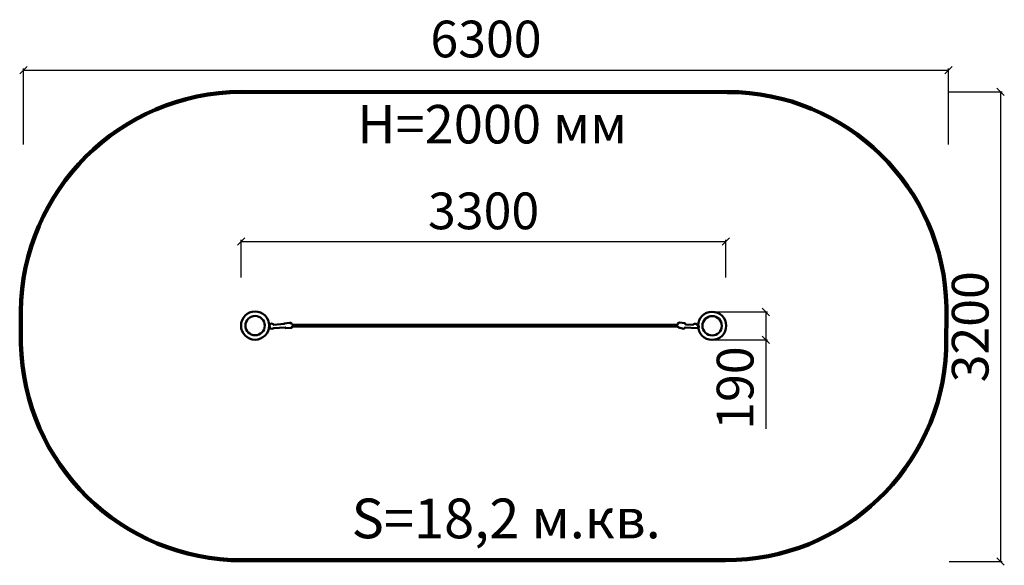
# Model space of a CAD drawing. Units: millimetres. Extents: x 69160 to 75864, y 9649 to 13366.
import ezdxf

# ---------------------------------------------------------------- set-up
doc = ezdxf.new("R2010")
doc.units = ezdxf.units.MM
for name, color, linetype, lineweight in [('ЗОНА БЕЗОПАСНОСТИ', 251, 'Continuous', 90), ('МАФ', 7, 'Continuous', 50), ('РАЗМЕРЫ', 250, 'Continuous', 25)]:
    doc.layers.add(name, color=color, linetype=linetype, lineweight=lineweight)
doc.styles.get("Standard").update_dxf_attribs({"font": 'candara.ttf'})
doc.dimstyles.new('ISO-25', dxfattribs={"dimtxt": 250, "dimasz": 50, "dimexe": 11.25, "dimexo": 0.63, "dimgap": 12, "dimtad": 1, "dimdec": 0, "dimtxsty": 'Standard', "dimblk": 'OBLIQUE', "dimcen": 2.5, "dimadec": 0, "dimazin": 0, "dimtfac": 1, "dimtdec": 0, "dimtmove": 0, "dimatfit": 3, "dimfxl": 1, "dimarcsym": 0})

# ---------------------------------------------------------------- blocks, each defined once
blk = doc.blocks.new('_Oblique')
at = {"color": 0, "linetype": 'ByBlock', "lineweight": -2}
blk.add_line((-0.5, -0.5), (0.5, 0.5), dxfattribs=at)
blk = doc.blocks.new('*D2')
at = {"layer": 'Defpoints', "color": 0, "transparency": 16777216}
for p in [(73894.8, 11374.3), (73866.1, 11184.6), (74239.7, 11184.6)]:
    blk.add_point(p, dxfattribs=at)
at = {"layer": 'РАЗМЕРЫ', "color": 0, "lineweight": -2, "transparency": 16777216}
for p, q in [((73895.4, 11374.3), (74250.9, 11374.3)), ((74239.7, 11374.3), (74239.7, 11184.6)), ((73866.7, 11184.6), (74250.9, 11184.6)), ((74239.7, 11184.6), (74239.7, 10577.9))]:
    blk.add_line(p, q, dxfattribs=at)
at = {"layer": 'РАЗМЕРЫ', "color": 0, "lineweight": -2, "transparency": 16777216, "xscale": 50, "yscale": 50, "zscale": 50}
for p, rotation in [((74239.7, 11374.3), 90), ((74239.7, 11184.6), 270)]:
    blk.add_blockref('_Oblique', p, dxfattribs=dict(at, rotation=rotation))
at = {"layer": 'РАЗМЕРЫ', "color": 0, "transparency": 16777216, "insert": (74063.8, 10856.2), "char_height": 250, "attachment_point": 5, "rotation": 90}
blk.add_mtext('190', dxfattribs=at)
blk = doc.blocks.new('*D3')
at = {"layer": 'Defpoints', "color": 0, "transparency": 16777216}
for p in [(73968.8, 11855.6), (70668.8, 11608.6), (73968.8, 11608.6)]:
    blk.add_point(p, dxfattribs=at)
at = {"layer": 'РАЗМЕРЫ', "color": 0, "lineweight": -2, "transparency": 16777216}
for p, q in [((70668.8, 11609.2), (70668.8, 11866.9)), ((73968.8, 11609.2), (73968.8, 11866.9)), ((70668.8, 11855.6), (73968.8, 11855.6))]:
    blk.add_line(p, q, dxfattribs=at)
at = {"layer": 'РАЗМЕРЫ', "color": 0, "lineweight": -2, "transparency": 16777216, "xscale": 50, "yscale": 50, "zscale": 50, "rotation": 180}
blk.add_blockref('_Oblique', (70668.8, 11855.6), dxfattribs=at)
at = {"layer": 'РАЗМЕРЫ', "color": 0, "lineweight": -2, "transparency": 16777216, "xscale": 50, "yscale": 50, "zscale": 50}
blk.add_blockref('_Oblique', (73968.8, 11855.6), dxfattribs=at)
at = {"layer": 'РАЗМЕРЫ', "color": 0, "transparency": 16777216, "insert": (72318.8, 12030.7), "char_height": 250, "attachment_point": 5}
blk.add_mtext('3300', dxfattribs=at)
blk = doc.blocks.new('*D6')
at = {"layer": 'Defpoints', "color": 0, "transparency": 16777216}
for p in [(75484.9, 13022.7), (69184.9, 12513.9), (75484.9, 12513.9)]:
    blk.add_point(p, dxfattribs=at)
at = {"layer": 'РАЗМЕРЫ', "color": 0, "lineweight": -2, "transparency": 16777216}
for p, q in [((69184.9, 12514.5), (69184.9, 13034)), ((69184.9, 13022.7), (75484.9, 13022.7)), ((75484.9, 12514.5), (75484.9, 13034))]:
    blk.add_line(p, q, dxfattribs=at)
at = {"layer": 'РАЗМЕРЫ', "color": 0, "lineweight": -2, "transparency": 16777216, "xscale": 50, "yscale": 50, "zscale": 50, "rotation": 180}
blk.add_blockref('_Oblique', (69184.9, 13022.7), dxfattribs=at)
at = {"layer": 'РАЗМЕРЫ', "color": 0, "lineweight": -2, "transparency": 16777216, "xscale": 50, "yscale": 50, "zscale": 50}
blk.add_blockref('_Oblique', (75484.9, 13022.7), dxfattribs=at)
at = {"layer": 'РАЗМЕРЫ', "color": 0, "transparency": 16777216, "insert": (72334.9, 13201.7), "char_height": 250, "attachment_point": 5}
blk.add_mtext('6300', dxfattribs=at)
blk = doc.blocks.new('*D7')
at = {"layer": 'Defpoints', "color": 0, "transparency": 16777216}
for p in [(75488.2, 12873.6), (75488.2, 9673.6), (75839.4, 9673.6)]:
    blk.add_point(p, dxfattribs=at)
at = {"layer": 'РАЗМЕРЫ', "color": 0, "lineweight": -2, "transparency": 16777216}
for p, q in [((75488.8, 12873.6), (75850.6, 12873.6)), ((75839.4, 12873.6), (75839.4, 9673.6)), ((75488.8, 9673.6), (75850.6, 9673.6))]:
    blk.add_line(p, q, dxfattribs=at)
at = {"layer": 'РАЗМЕРЫ', "color": 0, "lineweight": -2, "transparency": 16777216, "xscale": 50, "yscale": 50, "zscale": 50}
for p, rotation in [((75839.4, 12873.6), 90), ((75839.4, 9673.6), 270)]:
    blk.add_blockref('_Oblique', p, dxfattribs=dict(at, rotation=rotation))
at = {"layer": 'РАЗМЕРЫ', "color": 0, "transparency": 16777216, "insert": (75664.4, 11273.6), "char_height": 250, "attachment_point": 5, "rotation": 90}
blk.add_mtext('3200', dxfattribs=at)

msp = doc.modelspace()

# ---------------------------------------------------------------- linework, layer by layer
at = {"layer": 'ЗОНА БЕЗОПАСНОСТИ'}
msp.add_lwpolyline([(69167.8, 11377.4, -0.409651), (70667.5, 12873.5), (73978.1, 12872.9, -0.408666), (75470.4, 11408.2), (75468.9, 11118.6, -0.402848), (73964.8, 9684.1), (70675.9, 9682.7, -0.408599), (69167.9, 11160.8)], format="xyb", close=True, dxfattribs=at)
at = {"layer": 'МАФ'}
msp.add_lwpolyline([(71012.1, 11288.6), (71008.7, 11300.4), (70999.1, 11301.6), (70959.1, 11295.4), (70961.3, 11293.1), (70889.7, 11285.8), (70886.9, 11292), (70875.6, 11295.4), (70864.3, 11290.3), (70860.3, 11279.6), (70866, 11262.7), (70876.7, 11260.4), (70890.8, 11264.9), (70968.7, 11269.4), (70970.4, 11263.8), (71012.7, 11265.5), (71013.8, 11275.6), (73644.7, 11273.7), (73645.8, 11269.2), (73683.1, 11260.7), (73691, 11269.2), (73773.3, 11264.1), (73785.2, 11269.7), (73783.5, 11279.9), (73778.4, 11283.8), (73772.2, 11287.8), (73767.1, 11294.5), (73752.5, 11293.4), (73744.6, 11286.1), (73693.8, 11290), (73689.3, 11299), (73652.6, 11303), (73640.2, 11296.2), (73641.3, 11287.2), (71012.7, 11289.4)], dxfattribs=at)
for centre, radius in [((70762.9, 11281.5), 95.9), ((70762.9, 11281.5), 66), ((73875, 11280.2), 95.9), ((73875, 11280.2), 66)]:
    msp.add_circle(centre, radius, dxfattribs=at)

# ---------------------------------------------------------------- texts
at = {"layer": 'РАЗМЕРЫ'}
for s, height, p in [('H=2000 мм', 261.93, (71458.9, 12522.7)), ('S=18,2 м.кв.', 270.538, (71420, 9832.7))]:
    msp.add_text(s, height=height, dxfattribs=at).set_placement(p)

# ---------------------------------------------------------------- dimensions: what is measured, and where the dimension line sits
for base, p1, p2, picture, middle in [((75484.9, 13022.7), (69184.9, 12513.9), (75484.9, 12513.9), '*D6', (72334.9, 13201.7)), ((73968.8, 11855.6), (70668.8, 11608.6), (73968.8, 11608.6), '*D3', (72318.8, 12030.7))]:
    dim = msp.add_linear_dim(base=base, p1=p1, p2=p2, dimstyle='ISO-25', dxfattribs=at)
    dim.commit()
    dim.dimension.update_dxf_attribs({"geometry": picture, "text_midpoint": middle})
for base, p1, p2, picture, middle in [((75839.4, 9673.6), (75488.2, 12873.6), (75488.2, 9673.6), '*D7', (75664.4, 11273.6)), ((74239.7, 11184.6), (73894.8, 11374.3), (73866.1, 11184.6), '*D2', (74063.8, 10856.2))]:
    dim = msp.add_linear_dim(base=base, p1=p1, p2=p2, angle=90, dimstyle='ISO-25', dxfattribs=at)
    dim.commit()
    dim.dimension.update_dxf_attribs({"geometry": picture, "text_midpoint": middle})

doc.saveas('drawing.dxf')
